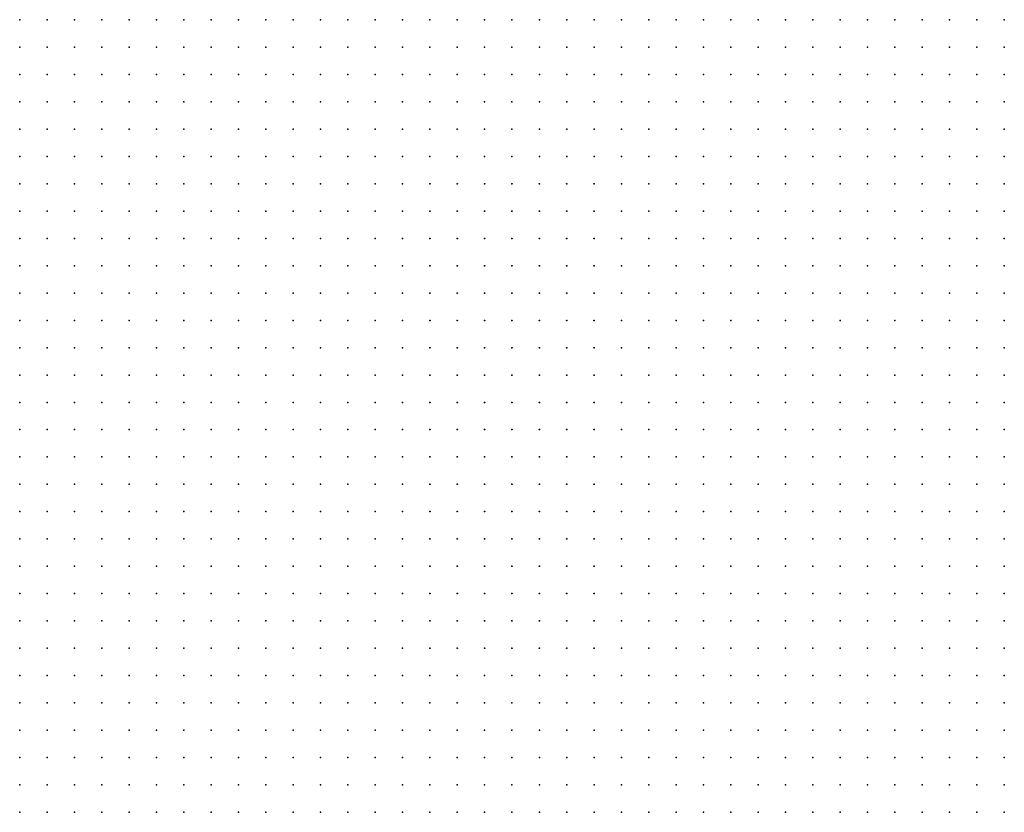
# Model space of a CAD drawing. Units: inches. Extents: x -1.19 to 1.19, y -1.15 to 1.15.
# Drawn here: x -0.75 to -0.67, y -0.71 to -0.66 of the extents above; entities that cross this region are included whole.
import ezdxf

# ---------------------------------------------------------------- set-up
doc = ezdxf.new("R2010")
doc.units = ezdxf.units.IN
doc.header["$MEASUREMENT"] = 0
doc.header["$PDMODE"] = 32
doc.header["$PDSIZE"] = 1e-05
for name, color, linetype in [('layer16', 16, 'Continuous'), ('layer17', 17, 'Continuous'), ('layer18', 18, 'Continuous'), ('layer19', 19, 'Continuous'), ('layer20', 20, 'Continuous'), ('layer21', 21, 'Continuous'), ('layer22', 22, 'Continuous'), ('layer23', 23, 'Continuous'), ('layer24', 24, 'Continuous'), ('layer25', 25, 'Continuous'), ('layer26', 26, 'Continuous'), ('layer27', 27, 'Continuous'), ('layer28', 28, 'Continuous'), ('layer29', 29, 'Continuous'), ('layer30', 30, 'Continuous'), ('layer31', 31, 'Continuous'), ('layer32', 32, 'Continuous'), ('layer33', 33, 'Continuous'), ('layer34', 34, 'Continuous'), ('layer35', 35, 'Continuous'), ('layer36', 36, 'Continuous'), ('layer37', 37, 'Continuous'), ('layer38', 38, 'Continuous'), ('layer39', 39, 'Continuous'), ('layer40', 40, 'Continuous'), ('layer41', 41, 'Continuous'), ('layer42', 42, 'Continuous'), ('layer43', 43, 'Continuous'), ('layer44', 44, 'Continuous'), ('layer45', 45, 'Continuous'), ('layer46', 46, 'Continuous'), ('layer47', 47, 'Continuous'), ('layer48', 48, 'Continuous'), ('layer49', 49, 'Continuous'), ('layer50', 50, 'Continuous'), ('layer51', 51, 'Continuous'), ('layer52', 52, 'Continuous'), ('layer53', 53, 'Continuous'), ('layer54', 54, 'Continuous'), ('layer56', 56, 'Continuous'), ('layer57', 57, 'Continuous'), ('layer58', 58, 'Continuous'), ('layer59', 59, 'Continuous'), ('layer61', 61, 'Continuous'), ('layer62', 62, 'Continuous'), ('layer66', 66, 'Continuous'), ('layer78', 78, 'Continuous'), ('layer81', 81, 'Continuous')]:
    doc.layers.add(name, color=color, linetype=linetype)

msp = doc.modelspace()

# ---------------------------------------------------------------- linework, layer by layer
at = {"layer": 'layer16', "color": 16}
for p in [(-0.6743, -0.6996), (-0.6743, -0.7016), (-0.6743, -0.7036), (-0.6743, -0.7056), (-0.6743, -0.7076), (-0.6743, -0.7096)]:
    msp.add_point(p, dxfattribs=at)
at = {"layer": 'layer17', "color": 17}
for p in [(-0.6763, -0.6836), (-0.6743, -0.6836), (-0.6803, -0.6856), (-0.6783, -0.6856), (-0.6763, -0.6856), (-0.6743, -0.6856), (-0.6843, -0.6876), (-0.6823, -0.6876), (-0.6803, -0.6876), (-0.6783, -0.6876), (-0.6763, -0.6876), (-0.6743, -0.6876), (-0.6863, -0.6896), (-0.6843, -0.6896), (-0.6823, -0.6896), (-0.6803, -0.6896), (-0.6783, -0.6896), (-0.6763, -0.6896), (-0.6743, -0.6896), (-0.6863, -0.6916), (-0.6843, -0.6916), (-0.6823, -0.6916), (-0.6803, -0.6916), (-0.6783, -0.6916), (-0.6763, -0.6916), (-0.6743, -0.6916), (-0.6883, -0.6936), (-0.6863, -0.6936), (-0.6843, -0.6936), (-0.6823, -0.6936), (-0.6803, -0.6936), (-0.6783, -0.6936), (-0.6763, -0.6936), (-0.6743, -0.6936), (-0.6903, -0.6956), (-0.6883, -0.6956), (-0.6863, -0.6956), (-0.6843, -0.6956), (-0.6823, -0.6956), (-0.6803, -0.6956), (-0.6783, -0.6956), (-0.6763, -0.6956), (-0.6743, -0.6956), (-0.6903, -0.6976), (-0.6883, -0.6976), (-0.6863, -0.6976), (-0.6843, -0.6976), (-0.6823, -0.6976), (-0.6803, -0.6976), (-0.6783, -0.6976), (-0.6763, -0.6976), (-0.6743, -0.6976), (-0.6903, -0.6996), (-0.6883, -0.6996), (-0.6863, -0.6996), (-0.6843, -0.6996), (-0.6823, -0.6996), (-0.6803, -0.6996), (-0.6783, -0.6996), (-0.6763, -0.6996), (-0.6903, -0.7016), (-0.6883, -0.7016), (-0.6863, -0.7016), (-0.6843, -0.7016), (-0.6823, -0.7016), (-0.6803, -0.7016), (-0.6783, -0.7016), (-0.6763, -0.7016), (-0.6903, -0.7036), (-0.6883, -0.7036), (-0.6863, -0.7036), (-0.6843, -0.7036), (-0.6823, -0.7036), (-0.6803, -0.7036), (-0.6783, -0.7036), (-0.6763, -0.7036), (-0.6903, -0.7056), (-0.6883, -0.7056), (-0.6863, -0.7056), (-0.6843, -0.7056), (-0.6823, -0.7056), (-0.6803, -0.7056), (-0.6783, -0.7056), (-0.6763, -0.7056), (-0.6903, -0.7076), (-0.6883, -0.7076), (-0.6863, -0.7076), (-0.6843, -0.7076), (-0.6823, -0.7076), (-0.6803, -0.7076), (-0.6783, -0.7076), (-0.6763, -0.7076), (-0.6903, -0.7096), (-0.6883, -0.7096), (-0.6863, -0.7096), (-0.6843, -0.7096), (-0.6823, -0.7096), (-0.6803, -0.7096), (-0.6783, -0.7096), (-0.6763, -0.7096), (-0.6903, -0.7116), (-0.6883, -0.7116), (-0.6863, -0.7116), (-0.6843, -0.7116), (-0.6823, -0.7116), (-0.6803, -0.7116), (-0.6783, -0.7116), (-0.6763, -0.7116), (-0.6743, -0.7116), (-0.6883, -0.7136), (-0.6863, -0.7136), (-0.6843, -0.7136), (-0.6823, -0.7136), (-0.6803, -0.7136), (-0.6783, -0.7136), (-0.6763, -0.7136), (-0.6743, -0.7136)]:
    msp.add_point(p, dxfattribs=at)
at = {"layer": 'layer18', "color": 18}
for p in [(-0.6923, -0.6756), (-0.6903, -0.6756), (-0.6883, -0.6756), (-0.6863, -0.6756), (-0.6843, -0.6756), (-0.6823, -0.6756), (-0.6803, -0.6756), (-0.6783, -0.6756), (-0.6943, -0.6776), (-0.6923, -0.6776), (-0.6903, -0.6776), (-0.6883, -0.6776), (-0.6863, -0.6776), (-0.6843, -0.6776), (-0.6823, -0.6776), (-0.6803, -0.6776), (-0.6783, -0.6776), (-0.6763, -0.6776), (-0.6743, -0.6776), (-0.6963, -0.6796), (-0.6943, -0.6796), (-0.6923, -0.6796), (-0.6903, -0.6796), (-0.6883, -0.6796), (-0.6863, -0.6796), (-0.6843, -0.6796), (-0.6823, -0.6796), (-0.6803, -0.6796), (-0.6783, -0.6796), (-0.6763, -0.6796), (-0.6743, -0.6796), (-0.6983, -0.6816), (-0.6963, -0.6816), (-0.6943, -0.6816), (-0.6923, -0.6816), (-0.6903, -0.6816), (-0.6883, -0.6816), (-0.6863, -0.6816), (-0.6843, -0.6816), (-0.6823, -0.6816), (-0.6803, -0.6816), (-0.6783, -0.6816), (-0.6763, -0.6816), (-0.6743, -0.6816), (-0.6983, -0.6836), (-0.6963, -0.6836), (-0.6943, -0.6836), (-0.6923, -0.6836), (-0.6903, -0.6836), (-0.6883, -0.6836), (-0.6863, -0.6836), (-0.6843, -0.6836), (-0.6823, -0.6836), (-0.6803, -0.6836), (-0.6783, -0.6836), (-0.6983, -0.6856), (-0.6963, -0.6856), (-0.6943, -0.6856), (-0.6923, -0.6856), (-0.6903, -0.6856), (-0.6883, -0.6856), (-0.6863, -0.6856), (-0.6843, -0.6856), (-0.6823, -0.6856), (-0.7003, -0.6876), (-0.6983, -0.6876), (-0.6963, -0.6876), (-0.6943, -0.6876), (-0.6923, -0.6876), (-0.6903, -0.6876), (-0.6883, -0.6876), (-0.6863, -0.6876), (-0.7003, -0.6896), (-0.6983, -0.6896), (-0.6963, -0.6896), (-0.6943, -0.6896), (-0.6923, -0.6896), (-0.6903, -0.6896), (-0.6883, -0.6896), (-0.7003, -0.6916), (-0.6983, -0.6916), (-0.6963, -0.6916), (-0.6943, -0.6916), (-0.6923, -0.6916), (-0.6903, -0.6916), (-0.6883, -0.6916), (-0.7003, -0.6936), (-0.6983, -0.6936), (-0.6963, -0.6936), (-0.6943, -0.6936), (-0.6923, -0.6936), (-0.6903, -0.6936), (-0.7003, -0.6956), (-0.6983, -0.6956), (-0.6963, -0.6956), (-0.6943, -0.6956), (-0.6923, -0.6956), (-0.7003, -0.6976), (-0.6983, -0.6976), (-0.6963, -0.6976), (-0.6943, -0.6976), (-0.6923, -0.6976), (-0.7003, -0.6996), (-0.6983, -0.6996), (-0.6963, -0.6996), (-0.6943, -0.6996), (-0.6923, -0.6996), (-0.7003, -0.7016), (-0.6983, -0.7016), (-0.6963, -0.7016), (-0.6943, -0.7016), (-0.6923, -0.7016), (-0.7003, -0.7036), (-0.6983, -0.7036), (-0.6963, -0.7036), (-0.6943, -0.7036), (-0.6923, -0.7036), (-0.7003, -0.7056), (-0.6983, -0.7056), (-0.6963, -0.7056), (-0.6943, -0.7056), (-0.6923, -0.7056), (-0.6983, -0.7076), (-0.6963, -0.7076), (-0.6943, -0.7076), (-0.6923, -0.7076), (-0.6983, -0.7096), (-0.6963, -0.7096), (-0.6943, -0.7096), (-0.6923, -0.7096), (-0.6983, -0.7116), (-0.6963, -0.7116), (-0.6943, -0.7116), (-0.6923, -0.7116), (-0.6963, -0.7136), (-0.6943, -0.7136), (-0.6923, -0.7136), (-0.6903, -0.7136)]:
    msp.add_point(p, dxfattribs=at)
at = {"layer": 'layer19', "color": 19}
for p in [(-0.7163, -0.6556), (-0.7143, -0.6556), (-0.7123, -0.6556), (-0.7103, -0.6556), (-0.7083, -0.6556), (-0.7063, -0.6556), (-0.7043, -0.6556), (-0.7023, -0.6556), (-0.7103, -0.6576), (-0.7083, -0.6576), (-0.7063, -0.6576), (-0.7043, -0.6576), (-0.7003, -0.6676), (-0.6983, -0.6676), (-0.6963, -0.6676), (-0.6943, -0.6676), (-0.6923, -0.6676), (-0.7023, -0.6696), (-0.7003, -0.6696), (-0.6983, -0.6696), (-0.6963, -0.6696), (-0.6943, -0.6696), (-0.6923, -0.6696), (-0.6903, -0.6696), (-0.6883, -0.6696), (-0.6863, -0.6696), (-0.6843, -0.6696), (-0.6823, -0.6696), (-0.7023, -0.6716), (-0.7003, -0.6716), (-0.6983, -0.6716), (-0.6963, -0.6716), (-0.6943, -0.6716), (-0.6923, -0.6716), (-0.6903, -0.6716), (-0.6883, -0.6716), (-0.6863, -0.6716), (-0.6843, -0.6716), (-0.6823, -0.6716), (-0.6803, -0.6716), (-0.6783, -0.6716), (-0.6763, -0.6716), (-0.7043, -0.6736), (-0.7023, -0.6736), (-0.7003, -0.6736), (-0.6983, -0.6736), (-0.6963, -0.6736), (-0.6943, -0.6736), (-0.6923, -0.6736), (-0.6903, -0.6736), (-0.6883, -0.6736), (-0.6863, -0.6736), (-0.6843, -0.6736), (-0.6823, -0.6736), (-0.6803, -0.6736), (-0.6783, -0.6736), (-0.6763, -0.6736), (-0.6743, -0.6736), (-0.7043, -0.6756), (-0.7023, -0.6756), (-0.7003, -0.6756), (-0.6983, -0.6756), (-0.6963, -0.6756), (-0.6943, -0.6756), (-0.6763, -0.6756), (-0.6743, -0.6756), (-0.7063, -0.6776), (-0.7043, -0.6776), (-0.7023, -0.6776), (-0.7003, -0.6776), (-0.6983, -0.6776), (-0.6963, -0.6776), (-0.7063, -0.6796), (-0.7043, -0.6796), (-0.7023, -0.6796), (-0.7003, -0.6796), (-0.6983, -0.6796), (-0.7083, -0.6816), (-0.7063, -0.6816), (-0.7043, -0.6816), (-0.7023, -0.6816), (-0.7003, -0.6816), (-0.7083, -0.6836), (-0.7063, -0.6836), (-0.7043, -0.6836), (-0.7023, -0.6836), (-0.7003, -0.6836), (-0.7083, -0.6856), (-0.7063, -0.6856), (-0.7043, -0.6856), (-0.7023, -0.6856), (-0.7003, -0.6856), (-0.7103, -0.6876), (-0.7083, -0.6876), (-0.7063, -0.6876), (-0.7043, -0.6876), (-0.7023, -0.6876), (-0.7103, -0.6896), (-0.7083, -0.6896), (-0.7063, -0.6896), (-0.7043, -0.6896), (-0.7023, -0.6896), (-0.7103, -0.6916), (-0.7083, -0.6916), (-0.7063, -0.6916), (-0.7043, -0.6916), (-0.7023, -0.6916), (-0.7103, -0.6936), (-0.7083, -0.6936), (-0.7063, -0.6936), (-0.7043, -0.6936), (-0.7023, -0.6936), (-0.7103, -0.6956), (-0.7083, -0.6956), (-0.7063, -0.6956), (-0.7043, -0.6956), (-0.7023, -0.6956), (-0.7103, -0.6976), (-0.7083, -0.6976), (-0.7063, -0.6976), (-0.7043, -0.6976), (-0.7023, -0.6976), (-0.7103, -0.6996), (-0.7083, -0.6996), (-0.7063, -0.6996), (-0.7043, -0.6996), (-0.7023, -0.6996), (-0.7103, -0.7016), (-0.7083, -0.7016), (-0.7063, -0.7016), (-0.7043, -0.7016), (-0.7023, -0.7016), (-0.7103, -0.7036), (-0.7083, -0.7036), (-0.7063, -0.7036), (-0.7043, -0.7036), (-0.7023, -0.7036), (-0.7103, -0.7056), (-0.7083, -0.7056), (-0.7063, -0.7056), (-0.7043, -0.7056), (-0.7023, -0.7056), (-0.7103, -0.7076), (-0.7083, -0.7076), (-0.7063, -0.7076), (-0.7043, -0.7076), (-0.7023, -0.7076), (-0.7003, -0.7076), (-0.7103, -0.7096), (-0.7083, -0.7096), (-0.7063, -0.7096), (-0.7043, -0.7096), (-0.7023, -0.7096), (-0.7003, -0.7096), (-0.7083, -0.7116), (-0.7063, -0.7116), (-0.7043, -0.7116), (-0.7023, -0.7116), (-0.7003, -0.7116), (-0.7063, -0.7136), (-0.7043, -0.7136), (-0.7023, -0.7136), (-0.7003, -0.7136), (-0.6983, -0.7136)]:
    msp.add_point(p, dxfattribs=at)
at = {"layer": 'layer20', "color": 20}
for p in [(-0.7263, -0.6556), (-0.7243, -0.6556), (-0.7223, -0.6556), (-0.7203, -0.6556), (-0.7183, -0.6556), (-0.7003, -0.6556), (-0.6983, -0.6556), (-0.7243, -0.6576), (-0.7223, -0.6576), (-0.7203, -0.6576), (-0.7183, -0.6576), (-0.7163, -0.6576), (-0.7143, -0.6576), (-0.7123, -0.6576), (-0.7023, -0.6576), (-0.7003, -0.6576), (-0.6983, -0.6576), (-0.6963, -0.6576), (-0.7203, -0.6596), (-0.7183, -0.6596), (-0.7163, -0.6596), (-0.7143, -0.6596), (-0.7123, -0.6596), (-0.7103, -0.6596), (-0.7083, -0.6596), (-0.7063, -0.6596), (-0.7043, -0.6596), (-0.7023, -0.6596), (-0.7003, -0.6596), (-0.6983, -0.6596), (-0.6963, -0.6596), (-0.7163, -0.6616), (-0.7143, -0.6616), (-0.7123, -0.6616), (-0.7103, -0.6616), (-0.7083, -0.6616), (-0.7063, -0.6616), (-0.7043, -0.6616), (-0.7023, -0.6616), (-0.7003, -0.6616), (-0.6983, -0.6616), (-0.6963, -0.6616), (-0.6943, -0.6616), (-0.6923, -0.6616), (-0.7123, -0.6636), (-0.7103, -0.6636), (-0.7083, -0.6636), (-0.7063, -0.6636), (-0.7043, -0.6636), (-0.7023, -0.6636), (-0.7003, -0.6636), (-0.6983, -0.6636), (-0.6963, -0.6636), (-0.6943, -0.6636), (-0.6923, -0.6636), (-0.6903, -0.6636), (-0.6883, -0.6636), (-0.6863, -0.6636), (-0.7103, -0.6656), (-0.7083, -0.6656), (-0.7063, -0.6656), (-0.7043, -0.6656), (-0.7023, -0.6656), (-0.7003, -0.6656), (-0.6983, -0.6656), (-0.6963, -0.6656), (-0.6943, -0.6656), (-0.6923, -0.6656), (-0.6903, -0.6656), (-0.6883, -0.6656), (-0.6863, -0.6656), (-0.6843, -0.6656), (-0.6823, -0.6656), (-0.6803, -0.6656), (-0.7083, -0.6676), (-0.7063, -0.6676), (-0.7043, -0.6676), (-0.7023, -0.6676), (-0.6903, -0.6676), (-0.6883, -0.6676), (-0.6863, -0.6676), (-0.6843, -0.6676), (-0.6823, -0.6676), (-0.6803, -0.6676), (-0.6783, -0.6676), (-0.7083, -0.6696), (-0.7063, -0.6696), (-0.7043, -0.6696), (-0.6803, -0.6696), (-0.6783, -0.6696), (-0.6763, -0.6696), (-0.7083, -0.6716), (-0.7063, -0.6716), (-0.7043, -0.6716), (-0.6743, -0.6716), (-0.7083, -0.6736), (-0.7063, -0.6736), (-0.7083, -0.6756), (-0.7063, -0.6756), (-0.7103, -0.6776), (-0.7083, -0.6776), (-0.7103, -0.6796), (-0.7083, -0.6796), (-0.7123, -0.6816), (-0.7103, -0.6816), (-0.7123, -0.6836), (-0.7103, -0.6836), (-0.7143, -0.6856), (-0.7123, -0.6856), (-0.7103, -0.6856), (-0.7163, -0.6876), (-0.7143, -0.6876), (-0.7123, -0.6876), (-0.7183, -0.6896), (-0.7163, -0.6896), (-0.7143, -0.6896), (-0.7123, -0.6896), (-0.7183, -0.6916), (-0.7163, -0.6916), (-0.7143, -0.6916), (-0.7123, -0.6916), (-0.7203, -0.6936), (-0.7183, -0.6936), (-0.7163, -0.6936), (-0.7143, -0.6936), (-0.7123, -0.6936), (-0.7203, -0.6956), (-0.7183, -0.6956), (-0.7163, -0.6956), (-0.7143, -0.6956), (-0.7123, -0.6956), (-0.7223, -0.6976), (-0.7203, -0.6976), (-0.7183, -0.6976), (-0.7163, -0.6976), (-0.7143, -0.6976), (-0.7123, -0.6976), (-0.7223, -0.6996), (-0.7203, -0.6996), (-0.7183, -0.6996), (-0.7163, -0.6996), (-0.7143, -0.6996), (-0.7123, -0.6996), (-0.7223, -0.7016), (-0.7203, -0.7016), (-0.7183, -0.7016), (-0.7163, -0.7016), (-0.7143, -0.7016), (-0.7123, -0.7016), (-0.7223, -0.7036), (-0.7203, -0.7036), (-0.7183, -0.7036), (-0.7163, -0.7036), (-0.7143, -0.7036), (-0.7123, -0.7036), (-0.7203, -0.7056), (-0.7183, -0.7056), (-0.7163, -0.7056), (-0.7143, -0.7056), (-0.7123, -0.7056), (-0.7203, -0.7076), (-0.7183, -0.7076), (-0.7163, -0.7076), (-0.7143, -0.7076), (-0.7123, -0.7076), (-0.7183, -0.7096), (-0.7163, -0.7096), (-0.7143, -0.7096), (-0.7123, -0.7096), (-0.7183, -0.7116), (-0.7163, -0.7116), (-0.7143, -0.7116), (-0.7123, -0.7116), (-0.7103, -0.7116), (-0.7163, -0.7136), (-0.7143, -0.7136), (-0.7123, -0.7136), (-0.7103, -0.7136), (-0.7083, -0.7136)]:
    msp.add_point(p, dxfattribs=at)
at = {"layer": 'layer21', "color": 21}
for p in [(-0.7303, -0.6556), (-0.7283, -0.6556), (-0.6963, -0.6556), (-0.6943, -0.6556), (-0.7283, -0.6576), (-0.7263, -0.6576), (-0.6943, -0.6576), (-0.6923, -0.6576), (-0.7263, -0.6596), (-0.7243, -0.6596), (-0.7223, -0.6596), (-0.6943, -0.6596), (-0.6923, -0.6596), (-0.6903, -0.6596), (-0.7203, -0.6616), (-0.7183, -0.6616), (-0.6903, -0.6616), (-0.6883, -0.6616), (-0.7163, -0.6636), (-0.7143, -0.6636), (-0.6843, -0.6636), (-0.6823, -0.6636), (-0.6803, -0.6636), (-0.6783, -0.6636), (-0.6763, -0.6636), (-0.7143, -0.6656), (-0.7123, -0.6656), (-0.6783, -0.6656), (-0.6763, -0.6656), (-0.6743, -0.6656), (-0.7143, -0.6676), (-0.7123, -0.6676), (-0.7103, -0.6676), (-0.6763, -0.6676), (-0.6743, -0.6676), (-0.7123, -0.6696), (-0.7103, -0.6696), (-0.6743, -0.6696), (-0.7123, -0.6716), (-0.7103, -0.6716), (-0.7123, -0.6736), (-0.7103, -0.6736), (-0.7103, -0.6756), (-0.7123, -0.6776), (-0.7123, -0.6796), (-0.7143, -0.6816), (-0.7183, -0.6836), (-0.7163, -0.6836), (-0.7143, -0.6836), (-0.7223, -0.6856), (-0.7203, -0.6856), (-0.7183, -0.6856), (-0.7163, -0.6856), (-0.7243, -0.6876), (-0.7223, -0.6876), (-0.7203, -0.6876), (-0.7183, -0.6876), (-0.7263, -0.6896), (-0.7243, -0.6896), (-0.7223, -0.6896), (-0.7203, -0.6896), (-0.7283, -0.6916), (-0.7263, -0.6916), (-0.7243, -0.6916), (-0.7223, -0.6916), (-0.7203, -0.6916), (-0.7283, -0.6936), (-0.7263, -0.6936), (-0.7243, -0.6936), (-0.7223, -0.6936), (-0.7303, -0.6956), (-0.7283, -0.6956), (-0.7263, -0.6956), (-0.7243, -0.6956), (-0.7223, -0.6956), (-0.7303, -0.6976), (-0.7283, -0.6976), (-0.7263, -0.6976), (-0.7243, -0.6976), (-0.7303, -0.6996), (-0.7283, -0.6996), (-0.7263, -0.6996), (-0.7243, -0.6996), (-0.7303, -0.7016), (-0.7283, -0.7016), (-0.7263, -0.7016), (-0.7243, -0.7016), (-0.7283, -0.7036), (-0.7263, -0.7036), (-0.7243, -0.7036), (-0.7283, -0.7056), (-0.7263, -0.7056), (-0.7243, -0.7056), (-0.7223, -0.7056), (-0.7263, -0.7076), (-0.7243, -0.7076), (-0.7223, -0.7076), (-0.7243, -0.7096), (-0.7223, -0.7096), (-0.7203, -0.7096), (-0.7223, -0.7116), (-0.7203, -0.7116), (-0.7203, -0.7136), (-0.7183, -0.7136)]:
    msp.add_point(p, dxfattribs=at)
at = {"layer": 'layer22', "color": 22}
for p in [(-0.7323, -0.6556), (-0.6923, -0.6556), (-0.6903, -0.6556), (-0.7303, -0.6576), (-0.6903, -0.6576), (-0.7283, -0.6596), (-0.6883, -0.6596), (-0.7243, -0.6616), (-0.7223, -0.6616), (-0.6863, -0.6616), (-0.6843, -0.6616), (-0.6823, -0.6616), (-0.6803, -0.6616), (-0.7183, -0.6636), (-0.6743, -0.6636), (-0.7163, -0.6656), (-0.7163, -0.6676), (-0.7163, -0.6696), (-0.7143, -0.6696), (-0.7143, -0.6716), (-0.7123, -0.6756), (-0.7223, -0.6816), (-0.7203, -0.6816), (-0.7183, -0.6816), (-0.7163, -0.6816), (-0.7263, -0.6836), (-0.7243, -0.6836), (-0.7223, -0.6836), (-0.7203, -0.6836), (-0.7283, -0.6856), (-0.7263, -0.6856), (-0.7243, -0.6856), (-0.7303, -0.6876), (-0.7283, -0.6876), (-0.7263, -0.6876), (-0.7303, -0.6896), (-0.7283, -0.6896), (-0.7323, -0.6916), (-0.7303, -0.6916), (-0.7323, -0.6936), (-0.7303, -0.6936), (-0.7343, -0.6956), (-0.7323, -0.6956), (-0.7343, -0.6976), (-0.7323, -0.6976), (-0.7343, -0.6996), (-0.7323, -0.6996), (-0.7343, -0.7016), (-0.7323, -0.7016), (-0.7343, -0.7036), (-0.7323, -0.7036), (-0.7303, -0.7036), (-0.7343, -0.7056), (-0.7323, -0.7056), (-0.7303, -0.7056), (-0.7343, -0.7076), (-0.7323, -0.7076), (-0.7303, -0.7076), (-0.7283, -0.7076), (-0.7323, -0.7096), (-0.7303, -0.7096), (-0.7283, -0.7096), (-0.7263, -0.7096), (-0.7323, -0.7116), (-0.7303, -0.7116), (-0.7283, -0.7116), (-0.7263, -0.7116), (-0.7243, -0.7116), (-0.7303, -0.7136), (-0.7283, -0.7136), (-0.7263, -0.7136), (-0.7243, -0.7136), (-0.7223, -0.7136)]:
    msp.add_point(p, dxfattribs=at)
at = {"layer": 'layer23', "color": 23}
for p in [(-0.7323, -0.6576), (-0.6883, -0.6576), (-0.7323, -0.6596), (-0.7303, -0.6596), (-0.7263, -0.6616), (-0.6783, -0.6616), (-0.6763, -0.6616), (-0.6743, -0.6616), (-0.7183, -0.6656), (-0.7183, -0.6676), (-0.7203, -0.6796), (-0.7183, -0.6796), (-0.7143, -0.6796), (-0.7263, -0.6816), (-0.7243, -0.6816), (-0.7303, -0.6836), (-0.7283, -0.6836), (-0.7323, -0.6856), (-0.7303, -0.6856), (-0.7343, -0.6876), (-0.7323, -0.6876), (-0.7343, -0.6896), (-0.7323, -0.6896), (-0.7343, -0.6916), (-0.7343, -0.6936), (-0.7363, -0.6956), (-0.7363, -0.6976), (-0.7363, -0.6996), (-0.7383, -0.7016), (-0.7363, -0.7016), (-0.7383, -0.7036), (-0.7363, -0.7036), (-0.7383, -0.7056), (-0.7363, -0.7056), (-0.7403, -0.7076), (-0.7383, -0.7076), (-0.7363, -0.7076), (-0.7403, -0.7096), (-0.7383, -0.7096), (-0.7363, -0.7096), (-0.7343, -0.7096), (-0.7383, -0.7116), (-0.7363, -0.7116), (-0.7343, -0.7116), (-0.7383, -0.7136), (-0.7363, -0.7136), (-0.7343, -0.7136), (-0.7323, -0.7136)]:
    msp.add_point(p, dxfattribs=at)
at = {"layer": 'layer24', "color": 24}
for p in [(-0.7463, -0.6556), (-0.7343, -0.6556), (-0.6883, -0.6556), (-0.7343, -0.6576), (-0.7343, -0.6596), (-0.6823, -0.6596), (-0.6743, -0.6596), (-0.7323, -0.6616), (-0.7243, -0.6636), (-0.7183, -0.6696), (-0.7243, -0.6796), (-0.7223, -0.6796), (-0.7343, -0.6816), (-0.7323, -0.6816), (-0.7303, -0.6816), (-0.7283, -0.6816), (-0.7343, -0.6836), (-0.7323, -0.6836), (-0.7343, -0.6856), (-0.7363, -0.6916), (-0.7363, -0.6936), (-0.7383, -0.6996), (-0.7423, -0.7036), (-0.7403, -0.7036), (-0.7443, -0.7056), (-0.7423, -0.7056), (-0.7403, -0.7056), (-0.7463, -0.7076), (-0.7443, -0.7076), (-0.7423, -0.7076), (-0.7463, -0.7096), (-0.7443, -0.7096), (-0.7423, -0.7096), (-0.7463, -0.7116), (-0.7443, -0.7116), (-0.7423, -0.7116), (-0.7403, -0.7116), (-0.7463, -0.7136), (-0.7443, -0.7136), (-0.7423, -0.7136), (-0.7403, -0.7136)]:
    msp.add_point(p, dxfattribs=at)
at = {"layer": 'layer25', "color": 25}
for p in [(-0.7363, -0.6576), (-0.7363, -0.6596), (-0.6803, -0.6596), (-0.6763, -0.6596), (-0.7363, -0.6616), (-0.7343, -0.6616), (-0.7303, -0.6616), (-0.7143, -0.6756), (-0.7223, -0.6776), (-0.7203, -0.6776), (-0.7343, -0.6796), (-0.7323, -0.6796), (-0.7303, -0.6796), (-0.7283, -0.6796), (-0.7163, -0.6796), (-0.7363, -0.6836), (-0.7363, -0.6856), (-0.7363, -0.6876), (-0.7363, -0.6896), (-0.7383, -0.6936), (-0.7383, -0.6956), (-0.7383, -0.6976), (-0.7463, -0.7016), (-0.7443, -0.7016), (-0.7423, -0.7016), (-0.7403, -0.7016), (-0.7463, -0.7036), (-0.7443, -0.7036), (-0.7463, -0.7056)]:
    msp.add_point(p, dxfattribs=at)
at = {"layer": 'layer26', "color": 26}
for p in [(-0.7383, -0.6576), (-0.6863, -0.6576), (-0.6743, -0.6576), (-0.7383, -0.6596), (-0.7283, -0.6616), (-0.7363, -0.6636), (-0.7343, -0.6636), (-0.7323, -0.6636), (-0.7263, -0.6636), (-0.7203, -0.6636), (-0.7143, -0.6736), (-0.7343, -0.6776), (-0.7323, -0.6776), (-0.7303, -0.6776), (-0.7363, -0.6796), (-0.7363, -0.6816), (-0.7383, -0.6916), (-0.7463, -0.6996)]:
    msp.add_point(p, dxfattribs=at)
at = {"layer": 'layer27', "color": 27}
for p in [(-0.7443, -0.6556), (-0.7423, -0.6556), (-0.7403, -0.6556), (-0.6743, -0.6556), (-0.7383, -0.6616), (-0.7183, -0.6716), (-0.7383, -0.6776), (-0.7363, -0.6776), (-0.7283, -0.6776), (-0.7143, -0.6776), (-0.7383, -0.6796), (-0.7383, -0.6856), (-0.7443, -0.6996)]:
    msp.add_point(p, dxfattribs=at)
at = {"layer": 'layer28', "color": 28}
for p in [(-0.6763, -0.6556), (-0.7403, -0.6576), (-0.6763, -0.6576), (-0.7403, -0.6596), (-0.7403, -0.6616), (-0.7343, -0.6656), (-0.7323, -0.6656), (-0.7203, -0.6676), (-0.7163, -0.6716), (-0.7383, -0.6756), (-0.7363, -0.6756), (-0.7323, -0.6756), (-0.7303, -0.6756), (-0.7223, -0.6756), (-0.7403, -0.6776), (-0.7383, -0.6816), (-0.7383, -0.6876), (-0.7403, -0.6936), (-0.7463, -0.6976), (-0.7423, -0.6996)]:
    msp.add_point(p, dxfattribs=at)
at = {"layer": 'layer29', "color": 29}
for p in [(-0.7383, -0.6556), (-0.7383, -0.6636), (-0.7343, -0.6676), (-0.7323, -0.6676), (-0.7383, -0.6736), (-0.7363, -0.6736), (-0.7403, -0.6756), (-0.7343, -0.6756), (-0.7283, -0.6756), (-0.7403, -0.6796), (-0.7463, -0.6956)]:
    msp.add_point(p, dxfattribs=at)
at = {"layer": 'layer30', "color": 30}
for p in [(-0.6803, -0.6576), (-0.7423, -0.6596), (-0.7423, -0.6616), (-0.7303, -0.6656), (-0.7243, -0.6656), (-0.7343, -0.6696), (-0.7203, -0.6696), (-0.7383, -0.6716), (-0.7363, -0.6716), (-0.7403, -0.6736), (-0.7203, -0.6756), (-0.7423, -0.6776), (-0.7423, -0.6796), (-0.7443, -0.6976)]:
    msp.add_point(p, dxfattribs=at)
at = {"layer": 'layer31', "color": 31}
for p in [(-0.6843, -0.6596), (-0.7223, -0.6636), (-0.7223, -0.6656), (-0.7363, -0.6676), (-0.7363, -0.6696), (-0.7323, -0.6696), (-0.7403, -0.6716), (-0.7423, -0.6736), (-0.7343, -0.6736), (-0.7223, -0.6736), (-0.7423, -0.6756), (-0.7423, -0.6816)]:
    msp.add_point(p, dxfattribs=at)
at = {"layer": 'layer32', "color": 32}
for p in [(-0.6823, -0.6576), (-0.7463, -0.6596), (-0.7423, -0.6636), (-0.7403, -0.6636), (-0.7263, -0.6656), (-0.7403, -0.6696), (-0.7423, -0.6716), (-0.7343, -0.6716), (-0.7203, -0.6736), (-0.7243, -0.6756), (-0.7443, -0.6796), (-0.7443, -0.6816), (-0.7463, -0.6936), (-0.7443, -0.6956)]:
    msp.add_point(p, dxfattribs=at)
at = {"layer": 'layer33', "color": 33}
for p in [(-0.6783, -0.6576), (-0.7443, -0.6616), (-0.7443, -0.6636), (-0.7303, -0.6676), (-0.7223, -0.6676), (-0.7423, -0.6696), (-0.7303, -0.6696), (-0.7283, -0.6736), (-0.7163, -0.6776), (-0.7463, -0.6796), (-0.7403, -0.6856), (-0.7443, -0.6936), (-0.7423, -0.6936), (-0.7403, -0.6976)]:
    msp.add_point(p, dxfattribs=at)
at = {"layer": 'layer34', "color": 34}
for p in [(-0.6843, -0.6576), (-0.6863, -0.6596), (-0.7283, -0.6656), (-0.7203, -0.6656), (-0.7263, -0.6736), (-0.7183, -0.6736), (-0.7463, -0.6816)]:
    msp.add_point(p, dxfattribs=at)
at = {"layer": 'layer35', "color": 35}
for p in [(-0.7363, -0.6556), (-0.7303, -0.6636), (-0.7443, -0.6696), (-0.7163, -0.6736), (-0.7403, -0.6816), (-0.7443, -0.6836), (-0.7403, -0.6896)]:
    msp.add_point(p, dxfattribs=at)
at = {"layer": 'layer36', "color": 36}
for p in [(-0.7423, -0.6656), (-0.7223, -0.6696), (-0.7443, -0.6716), (-0.7203, -0.6716), (-0.7443, -0.6776), (-0.7463, -0.6836), (-0.7403, -0.6876), (-0.7403, -0.6916)]:
    msp.add_point(p, dxfattribs=at)
at = {"layer": 'layer37', "color": 37}
for p in [(-0.6803, -0.6556), (-0.7463, -0.6636), (-0.7443, -0.6676), (-0.7283, -0.6696), (-0.7403, -0.6836), (-0.7443, -0.6916)]:
    msp.add_point(p, dxfattribs=at)
at = {"layer": 'layer38', "color": 38}
for p in [(-0.7363, -0.6656), (-0.7323, -0.6716)]:
    msp.add_point(p, dxfattribs=at)
at = {"layer": 'layer39', "color": 39}
for p in [(-0.7463, -0.6616), (-0.7463, -0.6716), (-0.7223, -0.6716), (-0.7323, -0.6736), (-0.7463, -0.6896), (-0.7403, -0.6956), (-0.7423, -0.6976)]:
    msp.add_point(p, dxfattribs=at)
at = {"layer": 'layer40', "color": 40}
for p in [(-0.7463, -0.6676), (-0.7263, -0.6756), (-0.7463, -0.6856), (-0.7443, -0.6856), (-0.7423, -0.6956)]:
    msp.add_point(p, dxfattribs=at)
at = {"layer": 'layer41', "color": 41}
for p in [(-0.7443, -0.6656), (-0.7383, -0.6676), (-0.7383, -0.6696), (-0.7383, -0.6836), (-0.7423, -0.6856), (-0.7423, -0.6916)]:
    msp.add_point(p, dxfattribs=at)
at = {"layer": 'layer42', "color": 42}
for p in [(-0.6843, -0.6556), (-0.7443, -0.6596), (-0.6783, -0.6596), (-0.7423, -0.6676), (-0.7403, -0.6676), (-0.7263, -0.6716)]:
    msp.add_point(p, dxfattribs=at)
at = {"layer": 'layer43', "color": 43}
for p in [(-0.7283, -0.6716), (-0.7463, -0.6756), (-0.7403, -0.6996)]:
    msp.add_point(p, dxfattribs=at)
at = {"layer": 'layer44', "color": 44}
for p in [(-0.7263, -0.6676), (-0.7243, -0.6676)]:
    msp.add_point(p, dxfattribs=at)
at = {"layer": 'layer45', "color": 45}
for p in [(-0.7443, -0.6736), (-0.7303, -0.6736)]:
    msp.add_point(p, dxfattribs=at)
at = {"layer": 'layer46', "color": 46}
for p in [(-0.6863, -0.6556), (-0.7283, -0.6636), (-0.7463, -0.6656)]:
    msp.add_point(p, dxfattribs=at)
at = {"layer": 'layer47', "color": 47}
for p in [(-0.7383, -0.6656), (-0.7463, -0.6696), (-0.7463, -0.6736), (-0.7163, -0.6756), (-0.7443, -0.6876), (-0.7443, -0.6896)]:
    msp.add_point(p, dxfattribs=at)
at = {"layer": 'layer48', "color": 48}
for p in [(-0.7423, -0.6576), (-0.7463, -0.6916)]:
    msp.add_point(p, dxfattribs=at)
at = {"layer": 'layer49', "color": 49}
msp.add_point((-0.7263, -0.6796), dxfattribs=at)
at = {"layer": 'layer50', "color": 50}
for p in [(-0.7283, -0.6676), (-0.7383, -0.6896)]:
    msp.add_point(p, dxfattribs=at)
at = {"layer": 'layer51', "color": 51}
for p in [(-0.7443, -0.6756), (-0.7183, -0.6776)]:
    msp.add_point(p, dxfattribs=at)
at = {"layer": 'layer52', "color": 52}
for p in [(-0.7403, -0.6656), (-0.7243, -0.6696), (-0.7243, -0.6716), (-0.7243, -0.6736)]:
    msp.add_point(p, dxfattribs=at)
at = {"layer": 'layer53', "color": 53}
for p in [(-0.7443, -0.6576), (-0.7423, -0.6876)]:
    msp.add_point(p, dxfattribs=at)
at = {"layer": 'layer54', "color": 54}
msp.add_point((-0.7243, -0.6776), dxfattribs=at)
at = {"layer": 'layer56', "color": 56}
msp.add_point((-0.7423, -0.6896), dxfattribs=at)
at = {"layer": 'layer57', "color": 57}
msp.add_point((-0.7183, -0.6756), dxfattribs=at)
at = {"layer": 'layer58', "color": 58}
msp.add_point((-0.7263, -0.6776), dxfattribs=at)
at = {"layer": 'layer59', "color": 59}
msp.add_point((-0.7463, -0.6776), dxfattribs=at)
at = {"layer": 'layer61', "color": 61}
msp.add_point((-0.7463, -0.6876), dxfattribs=at)
at = {"layer": 'layer62', "color": 62}
msp.add_point((-0.7303, -0.6716), dxfattribs=at)
at = {"layer": 'layer66', "color": 66}
for p in [(-0.6823, -0.6556), (-0.7263, -0.6696)]:
    msp.add_point(p, dxfattribs=at)
at = {"layer": 'layer78', "color": 78}
msp.add_point((-0.6783, -0.6556), dxfattribs=at)
at = {"layer": 'layer81', "color": 81}
for p in [(-0.7463, -0.6576), (-0.7423, -0.6836)]:
    msp.add_point(p, dxfattribs=at)

doc.saveas('drawing.dxf')
